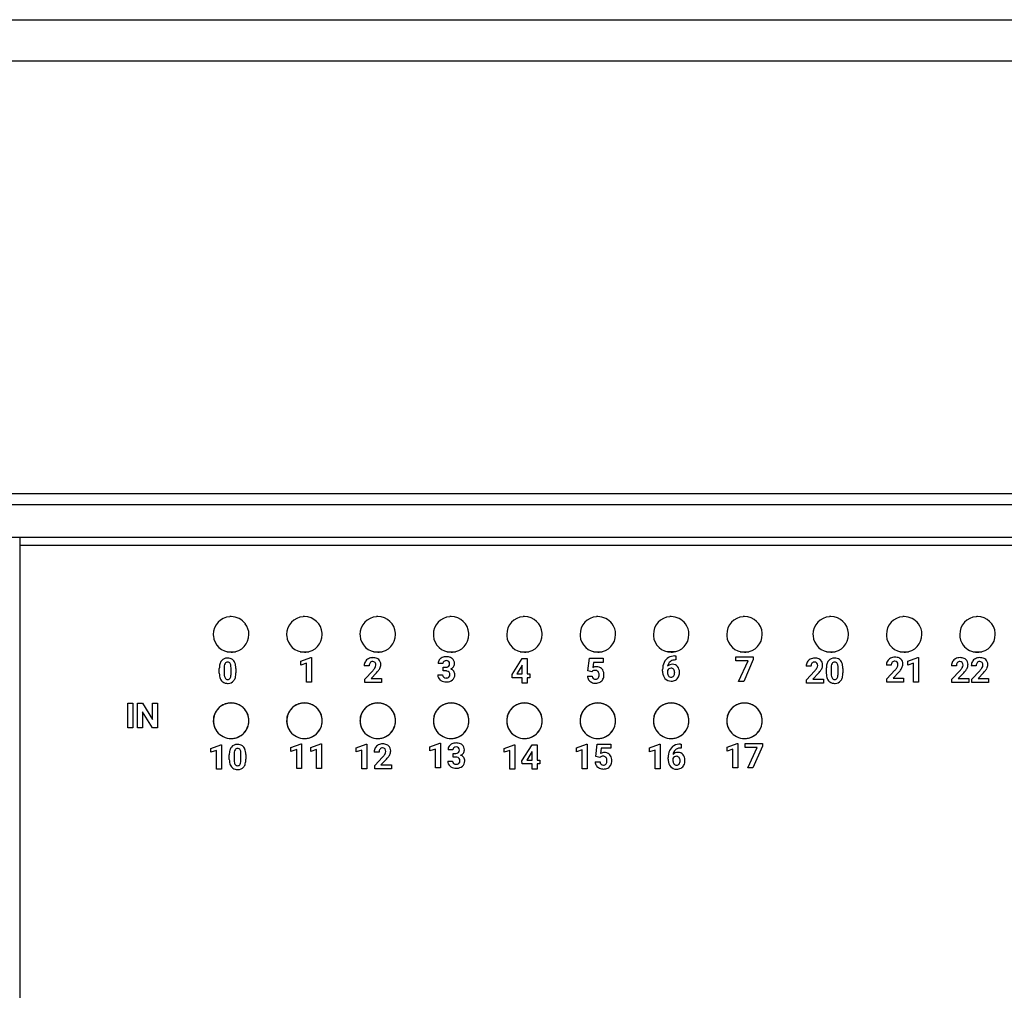
# Model space of a CAD drawing. Extents: x 0 to 182, y 0 to 90.
# Drawn here: x 92 to 138, y 45 to 90 of the extents above; entities that cross this region are included whole.
import ezdxf

# ---------------------------------------------------------------- set-up
doc = ezdxf.new("R2010")
doc.units = 0
doc.layers.add('DEFAULT_255_2_778', color=255, linetype='CONTINUOUS')

msp = doc.modelspace()

# ---------------------------------------------------------------- linework, layer by layer
at = {"layer": 'DEFAULT_255_2_778'}
for p, q in [((24.649, 89.757), (181.549, 89.757)), ((181.548, 87.84), (30.349, 87.84)), ((181.549, 67.778), (30.349, 67.778)), ((182.049, 67.257), (29.849, 67.257)), ((92.149, 65.757), (35.249, 65.757)), ((170.149, 65.757), (92.149, 65.757)), ((92.149, 65.757), (92.149, 23.757)), ((92.149, 65.399), (170.149, 65.399)), ((101.124, 61.256), (101.124, 61.256)), ((101.124, 61.256), (101.124, 61.256)), ((104.524, 61.256), (104.524, 61.256)), ((104.524, 61.256), (104.524, 61.256)), ((107.924, 61.256), (107.924, 61.256)), ((107.924, 61.256), (107.924, 61.256)), ((111.324, 61.256), (111.324, 61.256)), ((111.324, 61.256), (111.324, 61.256)), ((114.724, 61.256), (114.724, 61.256)), ((114.724, 61.256), (114.724, 61.256)), ((118.124, 61.256), (118.124, 61.256)), ((118.124, 61.256), (118.124, 61.256)), ((121.524, 61.256), (121.524, 61.256)), ((121.524, 61.256), (121.524, 61.256)), ((124.924, 61.256), (124.924, 61.256)), ((124.924, 61.256), (124.924, 61.256)), ((128.924, 61.256), (128.924, 61.256)), ((128.924, 61.256), (128.924, 61.256)), ((132.324, 61.256), (132.324, 61.256)), ((132.324, 61.256), (132.324, 61.256)), ((135.724, 61.256), (135.724, 61.256)), ((135.724, 61.256), (135.724, 61.256)), ((101.747, 60.456), (102.151, 60.456)), ((105.147, 60.456), (105.551, 60.456)), ((108.547, 60.456), (108.951, 60.456)), ((111.947, 60.456), (112.351, 60.456)), ((115.347, 60.456), (115.751, 60.456)), ((118.747, 60.456), (119.151, 60.456)), ((122.551, 60.456), (122.147, 60.456)), ((122.526, 60.258), (122.527, 60.258)), ((122.527, 60.258), (122.564, 60.258)), ((122.564, 60.258), (122.564, 60.072)), ((125.547, 60.456), (125.951, 60.456)), ((129.547, 60.456), (129.951, 60.456)), ((132.947, 60.456), (133.351, 60.456)), ((136.347, 60.456), (136.751, 60.456)), ((105.179, 60.017), (105.65, 60.186)), ((105.179, 59.834), (105.179, 60.017)), ((105.448, 59.917), (105.179, 59.834)), ((105.448, 59.047), (105.448, 59.917)), ((105.65, 60.186), (105.674, 60.186)), ((105.674, 60.186), (105.674, 59.047)), ((105.674, 60.186), (105.674, 60.186)), ((108.349, 59.805), (108.122, 59.805)), ((111.77, 59.912), (111.545, 59.912)), ((114.972, 59.391), (115.446, 60.141)), ((115.434, 59.807), (115.197, 59.431)), ((115.448, 59.833), (115.434, 59.807)), ((115.434, 59.807), (115.434, 59.807)), ((115.446, 60.141), (115.674, 60.141)), ((115.448, 59.431), (115.448, 59.833)), ((115.674, 60.141), (115.674, 59.431)), ((115.674, 60.141), (115.674, 60.141)), ((118.493, 59.57), (118.559, 60.148)), ((118.559, 60.148), (119.196, 60.148)), ((118.744, 59.96), (118.716, 59.716)), ((119.196, 59.96), (118.744, 59.96)), ((119.196, 60.148), (119.196, 59.96)), ((122.564, 60.072), (122.542, 60.072)), ((125.349, 60.031), (125.349, 60.214)), ((125.349, 60.214), (126.152, 60.214)), ((125.915, 60.031), (125.349, 60.031)), ((125.474, 59.076), (125.915, 60.031)), ((126.152, 60.087), (125.713, 59.076)), ((126.152, 60.214), (126.152, 60.087)), ((126.152, 60.214), (126.152, 60.214)), ((132.551, 59.827), (132.324, 59.827)), ((133.318, 60.017), (133.789, 60.186)), ((133.318, 59.834), (133.318, 60.017)), ((133.588, 59.917), (133.318, 59.834)), ((133.588, 59.047), (133.588, 59.917)), ((133.789, 60.186), (133.814, 60.186)), ((133.814, 60.186), (133.814, 59.047)), ((133.814, 60.186), (133.814, 60.186)), ((135.57, 59.805), (135.344, 59.805)), ((136.488, 59.805), (136.261, 59.805)), ((101.403, 59.462), (101.403, 59.672)), ((101.629, 59.721), (101.629, 59.444)), ((101.946, 59.433), (101.946, 59.703)), ((101.947, 59.433), (101.946, 59.433)), ((102.172, 59.683), (102.172, 59.474)), ((102.172, 59.683), (102.172, 59.683)), ((108.145, 59.18), (108.513, 59.572)), ((108.694, 59.479), (108.436, 59.206)), ((111.531, 59.381), (111.756, 59.381)), ((111.787, 59.561), (111.787, 59.738)), ((111.787, 59.738), (111.908, 59.738)), ((111.788, 59.562), (111.787, 59.561)), ((111.907, 59.562), (111.788, 59.562)), ((114.982, 59.249), (114.972, 59.391)), ((115.197, 59.431), (115.448, 59.431)), ((115.674, 59.431), (115.803, 59.431)), ((115.803, 59.431), (115.803, 59.249)), ((118.673, 59.526), (118.493, 59.57)), ((118.695, 59.546), (118.673, 59.525)), ((118.673, 59.525), (118.673, 59.526)), ((121.952, 59.552), (121.952, 59.633)), ((122.179, 59.585), (122.179, 59.516)), ((122.344, 59.688), (122.344, 59.689)), ((128.832, 59.783), (128.605, 59.783)), ((128.628, 59.158), (128.996, 59.55)), ((129.177, 59.458), (128.919, 59.185)), ((129.543, 59.463), (129.543, 59.672)), ((129.769, 59.721), (129.769, 59.444)), ((130.086, 59.433), (130.086, 59.704)), ((130.086, 59.434), (130.086, 59.433)), ((130.312, 59.684), (130.312, 59.683)), ((130.312, 59.683), (130.312, 59.474)), ((132.347, 59.202), (132.715, 59.594)), ((132.896, 59.502), (132.638, 59.229)), ((135.366, 59.18), (135.734, 59.572)), ((135.916, 59.48), (135.657, 59.207)), ((136.284, 59.18), (136.652, 59.572)), ((136.833, 59.48), (136.575, 59.207)), ((105.674, 59.047), (105.448, 59.047)), ((108.145, 59.025), (108.145, 59.18)), ((108.924, 59.025), (108.145, 59.025)), ((108.436, 59.206), (108.925, 59.206)), ((108.924, 59.207), (108.924, 59.025)), ((108.925, 59.206), (108.924, 59.207)), ((115.448, 59.249), (114.982, 59.249)), ((115.448, 59.003), (115.448, 59.249)), ((115.674, 59.003), (115.448, 59.003)), ((115.803, 59.249), (115.674, 59.249)), ((115.674, 59.249), (115.674, 59.003)), ((118.464, 59.327), (118.688, 59.327)), ((125.713, 59.076), (125.474, 59.076)), ((128.628, 59.004), (128.628, 59.158)), ((129.407, 59.004), (128.628, 59.004)), ((128.919, 59.185), (129.408, 59.185)), ((129.407, 59.186), (129.407, 59.004)), ((129.408, 59.185), (129.407, 59.186)), ((132.347, 59.047), (132.347, 59.202)), ((133.127, 59.047), (132.347, 59.047)), ((132.638, 59.229), (133.127, 59.229)), ((133.127, 59.229), (133.127, 59.047)), ((133.127, 59.229), (133.127, 59.229)), ((133.814, 59.047), (133.588, 59.047)), ((135.366, 59.026), (135.366, 59.18)), ((136.146, 59.026), (135.366, 59.026)), ((135.657, 59.207), (136.146, 59.207)), ((136.146, 59.208), (136.146, 59.026)), ((136.146, 59.207), (136.146, 59.208)), ((136.284, 59.026), (136.284, 59.18)), ((137.064, 59.026), (136.284, 59.026)), ((136.575, 59.207), (137.064, 59.207)), ((137.064, 59.208), (137.064, 59.026)), ((137.064, 59.207), (137.064, 59.208)), ((97.158, 56.926), (97.158, 58.064)), ((97.158, 58.064), (97.393, 58.064)), ((97.393, 58.064), (97.393, 56.926)), ((97.393, 58.064), (97.393, 58.064)), ((97.61, 56.926), (97.61, 58.064)), ((97.61, 58.064), (97.845, 58.064)), ((97.845, 58.064), (98.301, 57.313)), ((98.301, 57.313), (98.301, 58.064)), ((98.301, 58.064), (98.535, 58.064)), ((98.535, 58.064), (98.535, 56.926)), ((98.535, 58.064), (98.535, 58.064)), ((101.945, 58.078), (101.944, 58.078)), ((101.953, 58.078), (101.954, 58.078)), ((105.345, 58.078), (105.344, 58.078)), ((105.353, 58.078), (105.353, 58.078)), ((108.745, 58.078), (108.744, 58.078)), ((108.753, 58.078), (108.753, 58.078)), ((112.145, 58.078), (112.144, 58.078)), ((112.153, 58.078), (112.153, 58.078)), ((115.545, 58.078), (115.545, 58.078)), ((115.553, 58.078), (115.554, 58.078)), ((118.945, 58.078), (118.945, 58.078)), ((118.953, 58.078), (118.954, 58.078)), ((122.345, 58.078), (122.344, 58.078)), ((122.353, 58.078), (122.354, 58.078)), ((125.745, 58.078), (125.745, 58.078)), ((125.753, 58.078), (125.754, 58.078)), ((98.301, 56.926), (97.845, 57.675)), ((97.845, 57.675), (97.845, 56.926)), ((97.393, 56.926), (97.158, 56.926)), ((97.845, 56.926), (97.61, 56.926)), ((98.535, 56.926), (98.301, 56.926)), ((101.293, 56.756), (101.293, 56.756)), ((104.693, 56.756), (104.693, 56.756)), ((108.093, 56.756), (108.093, 56.756)), ((111.493, 56.756), (111.493, 56.756)), ((114.893, 56.756), (114.893, 56.756)), ((118.293, 56.756), (118.293, 56.756)), ((121.693, 56.756), (121.693, 56.756)), ((125.093, 56.756), (125.093, 56.756)), ((101.002, 55.974), (101.474, 56.143)), ((101.474, 56.143), (101.498, 56.143)), ((101.498, 56.143), (101.498, 55.004)), ((101.498, 56.143), (101.498, 56.143)), ((104.722, 56.017), (105.193, 56.186)), ((105.193, 56.186), (105.217, 56.186)), ((105.217, 56.186), (105.217, 55.047)), ((105.217, 56.186), (105.217, 56.186)), ((105.64, 56.017), (106.111, 56.186)), ((106.111, 56.186), (106.135, 56.186)), ((106.135, 56.186), (106.135, 55.047)), ((106.135, 56.186), (106.135, 56.186)), ((107.741, 55.996), (108.212, 56.164)), ((108.212, 56.164), (108.236, 56.164)), ((108.236, 56.164), (108.236, 55.025)), ((108.236, 56.164), (108.236, 56.164)), ((111.154, 56.039), (111.625, 56.208)), ((111.625, 56.208), (111.649, 56.208)), ((111.649, 56.208), (111.649, 55.069)), ((111.649, 56.208), (111.649, 56.208)), ((114.602, 55.974), (115.074, 56.143)), ((115.074, 56.143), (115.098, 56.143)), ((115.098, 56.143), (115.098, 55.004)), ((115.098, 56.143), (115.098, 56.143)), ((117.958, 56.002), (118.429, 56.17)), ((118.429, 56.17), (118.453, 56.17)), ((118.453, 56.17), (118.453, 55.031)), ((118.453, 56.17), (118.453, 56.17)), ((118.856, 55.591), (118.922, 56.169)), ((118.922, 56.169), (119.559, 56.169)), ((119.559, 56.169), (119.559, 55.98)), ((121.341, 55.996), (121.812, 56.164)), ((121.812, 56.164), (121.836, 56.164)), ((121.836, 56.164), (121.836, 55.025)), ((121.836, 56.164), (121.836, 56.164)), ((122.78, 56.175), (122.818, 56.175)), ((122.78, 56.174), (122.78, 56.175)), ((122.818, 56.175), (122.818, 55.989)), ((124.942, 56.034), (125.414, 56.203)), ((125.414, 56.203), (125.438, 56.203)), ((125.438, 56.203), (125.438, 55.064)), ((125.438, 56.203), (125.438, 56.203)), ((125.777, 56.019), (125.777, 56.201)), ((125.777, 56.201), (126.58, 56.201)), ((126.58, 56.201), (126.58, 56.075)), ((126.58, 56.201), (126.58, 56.201)), ((101.002, 55.79), (101.002, 55.974)), ((101.272, 55.874), (101.002, 55.79)), ((101.272, 55.004), (101.272, 55.874)), ((102.09, 55.721), (102.09, 55.444)), ((102.407, 55.433), (102.407, 55.704)), ((104.722, 55.834), (104.722, 56.017)), ((104.991, 55.917), (104.722, 55.834)), ((104.991, 55.047), (104.991, 55.917)), ((105.64, 55.834), (105.64, 56.017)), ((105.909, 55.917), (105.64, 55.834)), ((105.909, 55.047), (105.909, 55.917)), ((107.741, 55.812), (107.741, 55.996)), ((108.01, 55.896), (107.741, 55.812)), ((108.01, 55.025), (108.01, 55.896)), ((108.809, 55.805), (108.583, 55.805)), ((111.154, 55.856), (111.154, 56.039)), ((111.423, 55.939), (111.154, 55.856)), ((111.423, 55.069), (111.423, 55.939)), ((112.231, 55.912), (112.005, 55.912)), ((112.248, 55.561), (112.248, 55.738)), ((112.248, 55.738), (112.368, 55.738)), ((114.602, 55.79), (114.602, 55.974)), ((114.872, 55.874), (114.602, 55.79)), ((114.872, 55.004), (114.872, 55.874)), ((115.433, 55.392), (115.907, 56.141)), ((115.895, 55.807), (115.658, 55.432)), ((115.909, 55.833), (115.895, 55.808)), ((115.895, 55.808), (115.895, 55.807)), ((115.907, 56.141), (116.135, 56.141)), ((115.909, 55.432), (115.909, 55.833)), ((116.135, 56.141), (116.135, 55.432)), ((116.135, 56.141), (116.135, 56.141)), ((117.958, 55.818), (117.958, 56.002)), ((118.227, 55.902), (117.958, 55.818)), ((118.227, 55.031), (118.227, 55.902)), ((119.107, 55.98), (119.079, 55.736)), ((119.559, 55.98), (119.107, 55.98)), ((121.341, 55.812), (121.341, 55.996)), ((121.61, 55.896), (121.341, 55.812)), ((121.61, 55.025), (121.61, 55.896)), ((122.818, 55.989), (122.796, 55.989)), ((124.942, 55.851), (124.942, 56.034)), ((125.212, 55.934), (124.942, 55.851)), ((125.212, 55.064), (125.212, 55.934)), ((126.343, 56.019), (125.777, 56.019)), ((125.902, 55.064), (126.343, 56.019)), ((126.58, 56.075), (126.141, 55.064)), ((101.864, 55.463), (101.864, 55.672)), ((102.408, 55.434), (102.407, 55.433)), ((102.633, 55.684), (102.633, 55.683)), ((102.633, 55.683), (102.633, 55.474)), ((108.605, 55.18), (108.973, 55.572)), ((109.155, 55.48), (108.896, 55.207)), ((111.991, 55.382), (112.217, 55.382)), ((112.368, 55.562), (112.248, 55.562)), ((112.248, 55.562), (112.248, 55.561)), ((115.443, 55.25), (115.433, 55.392)), ((115.909, 55.25), (115.443, 55.25)), ((115.658, 55.432), (115.909, 55.432)), ((115.909, 55.004), (115.909, 55.25)), ((116.135, 55.432), (116.264, 55.432)), ((116.264, 55.25), (116.135, 55.25)), ((116.135, 55.25), (116.135, 55.004)), ((116.264, 55.432), (116.264, 55.25)), ((118.827, 55.347), (119.051, 55.347)), ((119.036, 55.546), (118.856, 55.591)), ((119.057, 55.566), (119.035, 55.546)), ((119.035, 55.546), (119.036, 55.546)), ((122.206, 55.468), (122.206, 55.549)), ((122.433, 55.501), (122.433, 55.432)), ((122.597, 55.605), (122.598, 55.605)), ((101.498, 55.004), (101.272, 55.004)), ((105.217, 55.047), (104.991, 55.047)), ((106.135, 55.047), (105.909, 55.047)), ((108.236, 55.025), (108.01, 55.025)), ((108.605, 55.026), (108.605, 55.18)), ((109.385, 55.026), (108.605, 55.026)), ((108.896, 55.207), (109.385, 55.207)), ((109.385, 55.208), (109.385, 55.026)), ((109.385, 55.207), (109.385, 55.208)), ((111.649, 55.069), (111.423, 55.069)), ((115.098, 55.004), (114.872, 55.004)), ((116.135, 55.004), (115.909, 55.004)), ((118.453, 55.031), (118.227, 55.031)), ((121.836, 55.025), (121.61, 55.025)), ((125.438, 55.064), (125.212, 55.064)), ((126.141, 55.064), (125.902, 55.064))]:
    msp.add_line(p, q, dxfattribs=at)
for centre, radius, start, end in [((101.949, 61.256), 0.825, 94.056, 180.0012), ((101.949, 61.256), 0.825, 94.056, 180.0012), ((101.949, 61.245), 0.837, 89.9955, 93.9856), ((101.949, 61.245), 0.837, 89.9955, 93.9856), ((101.95, 61.258), 0.824, 36.8753, 90.0495), ((101.95, 61.258), 0.824, 36.8753, 90.0495), ((105.349, 61.256), 0.825, 94.0543, 179.9955), ((105.349, 61.256), 0.825, 94.0543, 179.9955), ((105.349, 61.245), 0.837, 89.9955, 93.9856), ((105.349, 61.245), 0.837, 89.9955, 93.9856), ((105.349, 61.256), 0.825, 4.0479, 89.9949), ((105.349, 61.256), 0.825, 4.0479, 89.9949), ((108.749, 61.256), 0.825, 94.0543, 179.9955), ((108.749, 61.256), 0.825, 94.0543, 179.9955), ((108.749, 61.245), 0.837, 89.9955, 93.9856), ((108.749, 61.245), 0.837, 89.9955, 93.9856), ((108.749, 61.256), 0.825, 4.0543, 89.9955), ((108.749, 61.256), 0.825, 4.0543, 89.9955), ((112.149, 61.256), 0.825, 94.056, 180.0012), ((112.149, 61.256), 0.825, 94.056, 180.0012), ((112.149, 61.245), 0.837, 89.9955, 93.9856), ((112.149, 61.245), 0.837, 89.9955, 93.9856), ((112.149, 61.256), 0.825, 4.0543, 89.9955), ((112.149, 61.256), 0.825, 4.0543, 89.9955), ((115.549, 61.256), 0.825, 94.0543, 179.9955), ((115.549, 61.256), 0.825, 94.0543, 179.9955), ((115.549, 61.245), 0.837, 89.9955, 93.9856), ((115.549, 61.245), 0.837, 89.9955, 93.9856), ((115.549, 61.256), 0.825, 4.0479, 89.9949), ((115.549, 61.256), 0.825, 4.0479, 89.9949), ((118.949, 61.256), 0.825, 94.0543, 179.9955), ((118.949, 61.256), 0.825, 94.0543, 179.9955), ((118.949, 61.245), 0.837, 89.9955, 93.9856), ((118.949, 61.245), 0.837, 89.9955, 93.9856), ((118.95, 61.258), 0.824, 36.8753, 90.0495), ((118.95, 61.258), 0.824, 36.8753, 90.0495), ((122.349, 61.256), 0.825, 94.056, 180.0012), ((122.349, 61.256), 0.825, 94.056, 180.0012), ((122.349, 61.245), 0.837, 89.9955, 93.9856), ((122.349, 61.245), 0.837, 89.9955, 93.9856), ((122.35, 61.258), 0.824, 36.8753, 90.0495), ((122.35, 61.258), 0.824, 36.8753, 90.0495), ((125.749, 61.256), 0.825, 94.0543, 179.9955), ((125.749, 61.256), 0.825, 94.0543, 179.9955), ((125.749, 61.245), 0.837, 89.9955, 93.9856), ((125.749, 61.245), 0.837, 89.9955, 93.9856), ((125.749, 61.256), 0.825, 4.0479, 89.9949), ((125.749, 61.256), 0.825, 4.0479, 89.9949), ((129.749, 61.256), 0.825, 94.0543, 179.9955), ((129.749, 61.256), 0.825, 94.0543, 179.9955), ((129.749, 61.245), 0.837, 89.9955, 93.9856), ((129.749, 61.245), 0.837, 89.9955, 93.9856), ((129.749, 61.256), 0.825, 4.0543, 89.9955), ((129.749, 61.256), 0.825, 4.0543, 89.9955), ((133.149, 61.256), 0.825, 94.056, 180.0012), ((133.149, 61.256), 0.825, 94.056, 180.0012), ((133.149, 61.245), 0.837, 89.9955, 93.9856), ((133.149, 61.245), 0.837, 89.9955, 93.9856), ((133.15, 61.258), 0.824, 36.8753, 90.0495), ((133.15, 61.258), 0.824, 36.8753, 90.0495), ((136.549, 61.256), 0.825, 94.0506, 180.0001), ((136.549, 61.256), 0.825, 94.0506, 180.0001), ((136.549, 61.244), 0.837, 89.9955, 93.9848), ((136.549, 61.244), 0.837, 89.9955, 93.9848), ((136.549, 61.256), 0.825, 4.0479, 89.9949), ((136.549, 61.256), 0.825, 4.0479, 89.9949), ((101.953, 61.258), 0.821, 359.9095, 36.9966), ((101.953, 61.258), 0.821, 359.9095, 36.9966), ((118.953, 61.258), 0.821, 359.9095, 36.9966), ((118.953, 61.258), 0.821, 359.9095, 36.9966), ((122.353, 61.258), 0.821, 359.9095, 36.9966), ((122.353, 61.258), 0.821, 359.9095, 36.9966), ((133.153, 61.258), 0.821, 359.9095, 36.9966), ((133.153, 61.258), 0.821, 359.9095, 36.9966), ((101.961, 61.256), 0.837, 179.9953, 183.9846), ((101.961, 61.256), 0.837, 179.9953, 183.9846), ((101.949, 61.256), 0.825, 184.0496, 270.0006), ((101.949, 61.256), 0.825, 184.0496, 270.0006), ((101.949, 61.256), 0.825, 274.0442, 359.9995), ((101.949, 61.256), 0.825, 274.0442, 359.9995), ((105.361, 61.256), 0.837, 179.9955, 183.9856), ((105.361, 61.256), 0.837, 179.9955, 183.9856), ((105.349, 61.257), 0.825, 184.056, 270.0012), ((105.349, 61.257), 0.825, 184.056, 270.0012), ((105.349, 61.256), 0.825, 274.0496, 0.0006), ((105.349, 61.256), 0.825, 274.0496, 0.0006), ((105.337, 61.257), 0.837, 359.9953, 3.9846), ((105.337, 61.257), 0.837, 359.9953, 3.9846), ((108.761, 61.256), 0.837, 179.9955, 183.9856), ((108.761, 61.256), 0.837, 179.9955, 183.9856), ((108.749, 61.257), 0.825, 184.056, 270.0012), ((108.749, 61.257), 0.825, 184.056, 270.0012), ((108.749, 61.257), 0.825, 274.0479, 359.9949), ((108.749, 61.257), 0.825, 274.0479, 359.9949), ((108.737, 61.257), 0.837, 359.9955, 3.9856), ((108.737, 61.257), 0.837, 359.9955, 3.9856), ((112.161, 61.256), 0.837, 179.9953, 183.9846), ((112.161, 61.256), 0.837, 179.9953, 183.9846), ((112.149, 61.256), 0.825, 184.0496, 270.0006), ((112.149, 61.256), 0.825, 184.0496, 270.0006), ((112.149, 61.257), 0.825, 274.0479, 359.9949), ((112.149, 61.257), 0.825, 274.0479, 359.9949), ((112.137, 61.257), 0.837, 359.9955, 3.9856), ((112.137, 61.257), 0.837, 359.9955, 3.9856), ((115.561, 61.256), 0.837, 179.9955, 183.9856), ((115.561, 61.256), 0.837, 179.9955, 183.9856), ((115.549, 61.257), 0.825, 184.056, 270.0012), ((115.549, 61.257), 0.825, 184.056, 270.0012), ((115.549, 61.256), 0.825, 274.0496, 0.0006), ((115.549, 61.256), 0.825, 274.0496, 0.0006), ((115.537, 61.257), 0.837, 359.9953, 3.9846), ((115.537, 61.257), 0.837, 359.9953, 3.9846), ((118.961, 61.256), 0.837, 179.9955, 183.9856), ((118.961, 61.256), 0.837, 179.9955, 183.9856), ((118.949, 61.257), 0.825, 184.056, 270.0012), ((118.949, 61.257), 0.825, 184.056, 270.0012), ((118.949, 61.256), 0.825, 274.0442, 359.9995), ((118.949, 61.256), 0.825, 274.0442, 359.9995), ((122.361, 61.256), 0.837, 179.9953, 183.9846), ((122.361, 61.256), 0.837, 179.9953, 183.9846), ((122.349, 61.256), 0.825, 184.0496, 270.0006), ((122.349, 61.256), 0.825, 184.0496, 270.0006), ((122.349, 61.256), 0.825, 274.0442, 359.9995), ((122.349, 61.256), 0.825, 274.0442, 359.9995), ((125.761, 61.256), 0.837, 179.9955, 183.9856), ((125.761, 61.256), 0.837, 179.9955, 183.9856), ((125.749, 61.257), 0.825, 184.056, 270.0012), ((125.749, 61.257), 0.825, 184.056, 270.0012), ((125.749, 61.256), 0.825, 274.0496, 0.0006), ((125.749, 61.256), 0.825, 274.0496, 0.0006), ((125.737, 61.257), 0.837, 359.9953, 3.9846), ((125.737, 61.257), 0.837, 359.9953, 3.9846), ((129.761, 61.256), 0.837, 179.9955, 183.9856), ((129.761, 61.256), 0.837, 179.9955, 183.9856), ((129.749, 61.257), 0.825, 184.056, 270.0012), ((129.749, 61.257), 0.825, 184.056, 270.0012), ((129.749, 61.257), 0.825, 274.0479, 359.9949), ((129.749, 61.257), 0.825, 274.0479, 359.9949), ((129.737, 61.257), 0.837, 359.9955, 3.9856), ((129.737, 61.257), 0.837, 359.9955, 3.9856), ((133.161, 61.256), 0.837, 179.9953, 183.9846), ((133.161, 61.256), 0.837, 179.9953, 183.9846), ((133.149, 61.256), 0.825, 184.0496, 270.0006), ((133.149, 61.256), 0.825, 184.0496, 270.0006), ((133.149, 61.256), 0.825, 274.0442, 359.9995), ((133.149, 61.256), 0.825, 274.0442, 359.9995), ((136.545, 61.255), 0.821, 179.9086, 217.1726), ((136.545, 61.255), 0.821, 179.9086, 217.1726), ((136.549, 61.256), 0.825, 274.0496, 0.0006), ((136.549, 61.256), 0.825, 274.0496, 0.0006), ((136.537, 61.257), 0.837, 359.9953, 3.9846), ((136.537, 61.257), 0.837, 359.9953, 3.9846), ((136.548, 61.255), 0.824, 217.053, 270.0526), ((136.548, 61.255), 0.824, 217.053, 270.0526), ((101.949, 61.269), 0.837, 269.9953, 273.9838), ((101.949, 61.269), 0.837, 269.9953, 273.9838), ((105.349, 61.269), 0.837, 269.9953, 273.9846), ((105.349, 61.269), 0.837, 269.9953, 273.9846), ((108.749, 61.269), 0.837, 269.9953, 273.9846), ((108.749, 61.269), 0.837, 269.9953, 273.9846), ((112.149, 61.269), 0.837, 269.9953, 273.9846), ((112.149, 61.269), 0.837, 269.9953, 273.9846), ((115.549, 61.269), 0.837, 269.9953, 273.9846), ((115.549, 61.269), 0.837, 269.9953, 273.9846), ((118.949, 61.269), 0.837, 269.9953, 273.9838), ((118.949, 61.269), 0.837, 269.9953, 273.9838), ((122.517, 59.669), 0.589, 89.0726, 119.9661), ((122.349, 61.269), 0.837, 269.9953, 273.9838), ((122.349, 61.269), 0.837, 269.9953, 273.9838), ((125.749, 61.269), 0.837, 269.9953, 273.9846), ((125.749, 61.269), 0.837, 269.9953, 273.9846), ((129.749, 61.269), 0.837, 269.9953, 273.9846), ((129.749, 61.269), 0.837, 269.9953, 273.9846), ((133.149, 61.269), 0.837, 269.9953, 273.9838), ((133.149, 61.269), 0.837, 269.9953, 273.9838), ((136.549, 61.269), 0.837, 269.9953, 273.9846), ((136.549, 61.269), 0.837, 269.9953, 273.9846), ((102.196, 59.684), 0.793, 165.3944, 180.9007), ((101.828, 59.78), 0.412, 142.1581, 165.425), ((101.764, 59.818), 0.339, 88.2696, 140.4904), ((102.347, 59.711), 0.717, 173.2465, 179.2367), ((101.925, 59.771), 0.292, 151.1396, 175.2936), ((101.779, 59.846), 0.128, 86.4616, 148.7574), ((101.787, 59.609), 0.548, 89.9936, 91.351), ((101.801, 59.786), 0.371, 55.6314, 92.2176), ((101.795, 59.843), 0.131, 30.3188, 93.4426), ((101.706, 59.794), 0.232, 12.3575, 29.6192), ((101.33, 59.715), 0.616, 358.9332, 12.1111), ((101.825, 59.838), 0.315, 38.6451, 53.8999), ((101.71, 59.759), 0.454, 8.7612, 37.3425), ((101.322, 59.68), 0.85, 0.2262, 10.0321), ((108.495, 59.809), 0.373, 150.0657, 180.6017), ((108.475, 59.819), 0.35, 117.7094, 149.9575), ((108.51, 59.751), 0.427, 89.0001, 117.6517), ((108.557, 59.815), 0.208, 141.8702, 182.7545), ((108.507, 59.847), 0.149, 87.4088, 139.8001), ((108.522, 59.858), 0.138, 43.1353, 93.5514), ((108.531, 59.697), 0.482, 67.5427, 91.5283), ((108.489, 59.844), 0.173, 356.6639, 39.0766), ((108.429, 59.841), 0.232, 327.4511, 358.1305), ((108.592, 59.862), 0.305, 49.2795, 66.2511), ((108.592, 59.874), 0.297, 357.3847, 47.8722), ((108.505, 59.861), 0.383, 332.3654, 359.1236), ((108.403, 59.855), 0.486, 0.0014, 0.5673), ((111.822, 59.915), 0.277, 145.6864, 180.7441), ((111.857, 59.887), 0.322, 113.7691, 145.1339), ((111.912, 59.775), 0.447, 89.3008, 114.3945), ((111.884, 59.915), 0.114, 127.9615, 181.5112), ((111.917, 59.873), 0.166, 88.046, 128.1248), ((111.93, 59.717), 0.505, 67.8426, 91.4578), ((111.932, 59.881), 0.159, 49.1558, 93.3063), ((111.938, 59.903), 0.139, 356.6261, 45.377), ((111.919, 59.887), 0.158, 317.5423, 2.7498), ((111.992, 59.886), 0.325, 50.0892, 66.618), ((112.008, 59.912), 0.295, 357.1916, 49.3451), ((112.063, 59.897), 0.239, 323.2414, 0.1042), ((122.688, 59.647), 0.736, 155.594, 181.101), ((122.57, 59.69), 0.611, 153.7579, 154.6853), ((122.485, 59.738), 0.513, 120.6977, 154.4233), ((122.505, 59.746), 0.323, 130.4164, 174.4233), ((122.403, 59.562), 0.308, 88.3042, 135.4884), ((122.492, 59.755), 0.308, 121.664, 129.6025), ((122.535, 59.663), 0.409, 88.99, 120.0269), ((122.424, 59.58), 0.29, 39.2403, 92.2639), ((128.979, 59.787), 0.374, 150.1827, 180.6124), ((128.956, 59.8), 0.348, 117.6232, 150.0845), ((128.993, 59.73), 0.427, 89.0393, 117.7181), ((129.04, 59.793), 0.209, 141.9091, 182.7395), ((128.99, 59.826), 0.149, 87.4011, 139.728), ((129.005, 59.837), 0.138, 43.1719, 93.5148), ((129.013, 59.675), 0.482, 67.5432, 91.5325), ((128.971, 59.822), 0.173, 356.7232, 39.0174), ((128.912, 59.82), 0.232, 327.4768, 358.1049), ((129.075, 59.842), 0.305, 49.252, 66.2479), ((129.075, 59.852), 0.297, 357.3847, 47.8722), ((128.988, 59.84), 0.383, 332.3654, 359.1236), ((128.885, 59.834), 0.486, 0.0014, 0.5673), ((130.335, 59.684), 0.793, 165.3898, 180.9005), ((129.967, 59.78), 0.413, 142.1563, 165.4194), ((129.904, 59.818), 0.339, 88.1261, 140.5365), ((130.488, 59.711), 0.72, 173.2228, 179.1904), ((130.066, 59.771), 0.294, 151.2288, 175.2548), ((129.919, 59.846), 0.128, 86.4816, 148.6973), ((129.926, 59.612), 0.546, 89.9956, 91.2058), ((129.941, 59.786), 0.372, 55.6679, 92.2133), ((129.934, 59.844), 0.131, 30.3188, 93.4426), ((129.845, 59.795), 0.232, 12.3575, 29.6192), ((129.47, 59.715), 0.616, 358.9332, 12.1111), ((129.965, 59.838), 0.315, 38.6978, 53.939), ((129.849, 59.759), 0.455, 8.7686, 37.326), ((129.462, 59.68), 0.85, 0.227, 10.0345), ((132.699, 59.831), 0.374, 150.1827, 180.6124), ((132.675, 59.844), 0.348, 117.6232, 150.0845), ((132.713, 59.774), 0.427, 89.0393, 117.7181), ((132.759, 59.837), 0.209, 141.9091, 182.7395), ((132.709, 59.869), 0.149, 87.4011, 139.728), ((132.724, 59.88), 0.138, 43.1719, 93.5148), ((132.733, 59.719), 0.482, 67.5432, 91.5325), ((132.69, 59.866), 0.173, 356.7232, 39.0174), ((132.631, 59.863), 0.232, 327.4768, 358.1049), ((132.794, 59.885), 0.305, 49.252, 66.2479), ((132.794, 59.896), 0.297, 357.3847, 47.8722), ((132.707, 59.884), 0.383, 332.3654, 359.1236), ((132.605, 59.878), 0.486, 0.0014, 0.5673), ((135.718, 59.809), 0.374, 150.1827, 180.6124), ((135.695, 59.822), 0.348, 117.6232, 150.0845), ((135.732, 59.752), 0.427, 89.0393, 117.7181), ((135.779, 59.815), 0.209, 141.9091, 182.7395), ((135.728, 59.848), 0.149, 87.4011, 139.728), ((135.743, 59.859), 0.138, 43.1719, 93.5148), ((135.752, 59.697), 0.482, 67.5432, 91.5325), ((135.71, 59.844), 0.173, 356.7232, 39.0174), ((135.651, 59.842), 0.232, 327.4768, 358.1049), ((135.813, 59.864), 0.305, 49.252, 66.2479), ((135.813, 59.874), 0.297, 357.3847, 47.8722), ((135.726, 59.862), 0.383, 332.3654, 359.1236), ((135.624, 59.856), 0.486, 0.0014, 0.5673), ((136.636, 59.809), 0.374, 150.1827, 180.6124), ((136.612, 59.822), 0.348, 117.6232, 150.0845), ((136.65, 59.752), 0.427, 89.0393, 117.7181), ((136.696, 59.815), 0.209, 141.9091, 182.7395), ((136.646, 59.848), 0.149, 87.4011, 139.728), ((136.661, 59.859), 0.138, 43.1719, 93.5148), ((136.67, 59.697), 0.482, 67.5432, 91.5325), ((136.627, 59.844), 0.173, 356.7232, 39.0174), ((136.568, 59.842), 0.232, 327.4768, 358.1049), ((136.731, 59.864), 0.305, 49.252, 66.2479), ((136.731, 59.874), 0.297, 357.3847, 47.8722), ((136.644, 59.862), 0.383, 332.3654, 359.1236), ((136.542, 59.856), 0.486, 0.0014, 0.5673), ((102.255, 59.466), 0.852, 180.2268, 190.021), ((102.241, 59.432), 0.612, 178.8918, 192.6654), ((101.622, 59.38), 0.321, 333.0821, 355.6709), ((101.174, 59.439), 0.772, 353.8049, 359.5451), ((101.38, 59.461), 0.792, 345.2661, 0.8961), ((107.744, 60.29), 1.052, 316.9565, 325.3301), ((108.176, 59.983), 0.523, 326.0772, 329.3089), ((107.586, 60.497), 1.505, 317.4471, 321.1287), ((108.182, 60.03), 0.748, 320.3476, 332.3973), ((111.824, 59.371), 0.294, 178.0879, 230.8799), ((111.887, 59.378), 0.131, 178.5542, 230.8434), ((111.909, 59.224), 0.338, 82.3481, 90.2549), ((111.921, 59.913), 0.176, 265.8319, 308.4508), ((111.946, 59.409), 0.15, 353.0849, 87.1325), ((111.953, 59.86), 0.115, 312.2998, 316.0185), ((111.948, 59.385), 0.147, 313.5152, 2.4455), ((112.005, 59.937), 0.31, 293.8857, 323.9245), ((112.045, 59.384), 0.283, 36.0595, 72.458), ((112.022, 59.377), 0.299, 309.0211, 2.0163), ((112.042, 59.394), 0.279, 358.6314, 33.9107), ((118.816, 59.392), 0.196, 87.3888, 128.3969), ((118.886, 59.4), 0.358, 89.8119, 118.3235), ((118.836, 59.413), 0.175, 44.6525, 93.5681), ((118.902, 59.421), 0.337, 50.0039, 92.6125), ((118.85, 59.434), 0.15, 39.7653, 42.6913), ((118.792, 59.401), 0.217, 356.5221, 36.6919), ((118.766, 59.366), 0.242, 326.1965, 0.698), ((118.545, 59.388), 0.463, 357.733, 0.0235), ((118.918, 59.454), 0.302, 42.4508, 48.4595), ((118.862, 59.416), 0.369, 3.4188, 40.8529), ((118.821, 59.369), 0.413, 332.5426, 0.9472), ((118.602, 59.377), 0.632, 359.8905, 5.5672), ((122.67, 59.551), 0.718, 179.9234, 184.9738), ((122.41, 59.513), 0.456, 183.1385, 220.3906), ((122.336, 59.514), 0.173, 122.1394, 155.8123), ((122.52, 59.503), 0.341, 177.9194, 204.0513), ((122.387, 59.452), 0.199, 206.2246, 214.7992), ((122.343, 59.418), 0.143, 213.7151, 272.2039), ((122.342, 59.509), 0.18, 89.3813, 122.7839), ((122.349, 59.541), 0.147, 37.7191, 92.0825), ((122.277, 59.492), 0.235, 357.2889, 36.3198), ((122.277, 59.471), 0.234, 323.7705, 2.5555), ((122.327, 59.512), 0.408, 1.2224, 38.0486), ((122.318, 59.478), 0.419, 332.2188, 0.7854), ((122.092, 59.484), 0.644, 359.9659, 3.2694), ((128.227, 60.27), 1.053, 316.9171, 325.2834), ((128.66, 59.961), 0.522, 326.0333, 329.2671), ((128.063, 60.48), 1.512, 317.4719, 321.1379), ((128.663, 60.01), 0.75, 320.3569, 332.3702), ((130.394, 59.466), 0.852, 180.2289, 190.0244), ((130.379, 59.433), 0.61, 178.8865, 192.6975), ((129.761, 59.381), 0.321, 333.0821, 355.6709), ((129.314, 59.44), 0.772, 353.8049, 359.5451), ((129.521, 59.462), 0.791, 345.2484, 0.898), ((131.946, 60.313), 1.053, 316.9171, 325.2834), ((132.379, 60.005), 0.522, 326.0333, 329.2671), ((131.782, 60.524), 1.512, 317.4719, 321.1379), ((132.382, 60.054), 0.75, 320.3569, 332.3702), ((134.965, 60.292), 1.053, 316.9171, 325.2834), ((135.398, 59.983), 0.522, 326.0333, 329.2671), ((134.801, 60.502), 1.512, 317.4719, 321.1379), ((135.401, 60.032), 0.75, 320.3569, 332.3702), ((135.883, 60.292), 1.053, 316.9171, 325.2834), ((136.316, 59.983), 0.522, 326.0333, 329.2671), ((135.719, 60.502), 1.512, 317.4719, 321.1379), ((136.319, 60.032), 0.75, 320.3569, 332.3702), ((101.867, 59.387), 0.456, 188.7549, 217.2787), ((101.751, 59.308), 0.316, 218.5631, 233.3574), ((101.774, 59.357), 0.369, 235.0826, 272.2518), ((101.885, 59.355), 0.247, 193.2288, 208.3364), ((101.781, 59.299), 0.129, 208.3008, 273.55), ((101.789, 59.536), 0.548, 269.9887, 271.9646), ((101.797, 59.297), 0.127, 266.0725, 330.8257), ((101.814, 59.323), 0.335, 268.8664, 321.1432), ((101.739, 59.367), 0.421, 322.8326, 345.2155), ((111.87, 59.421), 0.361, 230.2635, 237.2349), ((111.903, 59.494), 0.44, 238.6493, 271.848), ((111.918, 59.413), 0.177, 230.4541, 271.7189), ((111.918, 59.722), 0.669, 269.9428, 274.2122), ((111.933, 59.414), 0.178, 266.6811, 310.5966), ((111.951, 59.475), 0.42, 272.2902, 308.1731), ((118.785, 59.333), 0.321, 181.0594, 213.8488), ((118.799, 59.345), 0.338, 214.2438, 245.5013), ((118.846, 59.435), 0.441, 244.8334, 270.5152), ((118.855, 59.336), 0.168, 183.0382, 225.4431), ((118.842, 59.334), 0.157, 228.4474, 272.5649), ((118.856, 59.316), 0.139, 267.0996, 322.8439), ((118.86, 59.411), 0.416, 268.5706, 297.8636), ((118.895, 59.333), 0.33, 298.7601, 332.1368), ((122.34, 59.462), 0.369, 221.3701, 272.0565), ((122.352, 59.417), 0.142, 268.5731, 323.4989), ((122.36, 59.487), 0.394, 269.067, 299.1818), ((122.383, 59.443), 0.345, 299.3822, 332.2784), ((130.007, 59.388), 0.457, 188.7713, 217.2267), ((129.891, 59.308), 0.316, 218.5866, 233.3737), ((129.913, 59.357), 0.369, 235.0974, 272.2495), ((130.023, 59.355), 0.246, 193.2633, 208.4319), ((129.92, 59.299), 0.129, 208.3008, 273.55), ((129.937, 59.297), 0.127, 266.0725, 330.8257), ((129.928, 59.536), 0.548, 269.9887, 271.9646), ((129.953, 59.323), 0.335, 268.8664, 321.1432), ((129.879, 59.368), 0.421, 322.7822, 345.197), ((101.951, 57.256), 0.822, 102.314, 132.5111), ((101.944, 57.254), 0.823, 90.0025, 127.3168), ((101.953, 57.25), 0.828, 89.9962, 102.3176), ((101.945, 57.25), 0.828, 77.6824, 90.0038), ((101.954, 57.254), 0.823, 52.6832, 89.9975), ((101.947, 57.256), 0.822, 47.4889, 77.686), ((105.351, 57.256), 0.822, 102.314, 132.5111), ((105.344, 57.254), 0.823, 89.9895, 127.3151), ((105.353, 57.25), 0.828, 89.9962, 102.3176), ((105.345, 57.249), 0.828, 77.6836, 90.0037), ((105.353, 57.254), 0.823, 52.6832, 89.9975), ((105.346, 57.255), 0.822, 47.4974, 77.6865), ((108.751, 57.255), 0.822, 102.3135, 132.5026), ((108.744, 57.254), 0.824, 90.0044, 127.3127), ((108.753, 57.249), 0.828, 89.9963, 102.3164), ((108.745, 57.249), 0.828, 77.6826, 90.0038), ((108.754, 57.254), 0.823, 52.6849, 90.0105), ((108.747, 57.255), 0.822, 47.4963, 77.6846), ((112.151, 57.255), 0.822, 102.3135, 132.5026), ((112.144, 57.254), 0.824, 90.0044, 127.3127), ((112.153, 57.249), 0.828, 89.9963, 102.3164), ((112.145, 57.249), 0.828, 77.6826, 90.0038), ((112.153, 57.254), 0.823, 52.6849, 90.0105), ((112.146, 57.255), 0.822, 47.4963, 77.6846), ((115.552, 57.255), 0.822, 102.3154, 132.5037), ((115.544, 57.254), 0.823, 89.9895, 127.3151), ((115.553, 57.249), 0.828, 89.9962, 102.3174), ((115.545, 57.249), 0.828, 77.6836, 90.0037), ((115.554, 57.254), 0.824, 52.6873, 89.9956), ((115.547, 57.255), 0.822, 47.4974, 77.6865), ((118.952, 57.256), 0.822, 102.314, 132.5111), ((118.945, 57.254), 0.823, 89.9907, 127.3175), ((118.953, 57.25), 0.828, 89.9962, 102.3176), ((118.945, 57.25), 0.828, 77.6721, 90.0035), ((118.954, 57.254), 0.823, 52.6832, 89.9975), ((118.947, 57.255), 0.822, 47.4962, 77.6739), ((122.352, 57.255), 0.822, 102.3135, 132.5026), ((122.345, 57.254), 0.824, 90.0162, 127.3121), ((122.353, 57.249), 0.828, 89.9963, 102.3164), ((122.345, 57.249), 0.828, 77.6829, 90.0039), ((122.354, 57.254), 0.823, 52.6849, 90.0105), ((122.347, 57.256), 0.822, 47.4889, 77.6865), ((125.752, 57.255), 0.822, 102.3135, 132.5026), ((125.745, 57.254), 0.823, 89.9895, 127.3151), ((125.753, 57.249), 0.828, 89.9963, 102.3164), ((125.745, 57.249), 0.828, 77.6836, 90.0037), ((125.754, 57.254), 0.823, 52.6849, 90.0105), ((125.747, 57.255), 0.822, 47.4974, 77.6865), ((101.952, 57.253), 0.824, 137.0525, 180.0558), ((101.947, 57.258), 0.823, 132.4073, 165.1137), ((101.959, 57.246), 0.834, 132.431, 137.0311), ((101.951, 57.246), 0.834, 127.3249, 132.0496), ((101.947, 57.246), 0.834, 47.9504, 52.6751), ((101.939, 57.246), 0.834, 42.9776, 47.5778), ((101.947, 57.257), 0.826, 359.9922, 47.4619), ((101.946, 57.253), 0.824, 359.9431, 42.9564), ((105.352, 57.253), 0.824, 137.0525, 180.0558), ((105.347, 57.258), 0.822, 132.3971, 165.1117), ((105.358, 57.246), 0.834, 132.431, 137.0311), ((105.351, 57.246), 0.834, 127.3232, 132.0499), ((105.347, 57.246), 0.834, 47.9504, 52.6751), ((105.339, 57.246), 0.834, 42.9687, 47.569), ((105.348, 57.257), 0.825, 359.9893, 47.4737), ((105.346, 57.253), 0.824, 359.9426, 42.9464), ((108.752, 57.253), 0.824, 137.0536, 180.0574), ((108.747, 57.258), 0.822, 132.4073, 165.1158), ((108.758, 57.246), 0.834, 132.431, 137.0313), ((108.751, 57.246), 0.834, 127.3183, 132.0407), ((108.747, 57.246), 0.834, 47.9501, 52.6768), ((108.739, 57.246), 0.834, 42.9689, 47.569), ((108.747, 57.257), 0.826, 359.9875, 47.4587), ((108.746, 57.253), 0.824, 359.9442, 42.9475), ((112.152, 57.253), 0.824, 137.0536, 180.0574), ((112.147, 57.258), 0.822, 132.4073, 165.1158), ((112.158, 57.246), 0.834, 132.431, 137.0313), ((112.151, 57.246), 0.834, 127.3183, 132.0407), ((112.147, 57.246), 0.834, 47.9501, 52.6768), ((112.14, 57.246), 0.834, 42.968, 47.5694), ((112.147, 57.257), 0.826, 359.9889, 47.4604), ((112.146, 57.253), 0.824, 359.942, 42.9452), ((115.552, 57.253), 0.824, 137.0525, 180.0558), ((115.547, 57.258), 0.823, 132.4073, 165.1137), ((115.559, 57.246), 0.834, 132.431, 137.0311), ((115.551, 57.246), 0.834, 127.3232, 132.0499), ((115.547, 57.246), 0.834, 47.9593, 52.6817), ((115.54, 57.246), 0.834, 42.9687, 47.569), ((115.548, 57.257), 0.826, 359.9889, 47.4604), ((115.546, 57.253), 0.824, 359.9426, 42.9464), ((118.952, 57.253), 0.824, 137.0525, 180.0558), ((118.947, 57.258), 0.822, 132.3971, 165.1117), ((118.959, 57.246), 0.834, 132.431, 137.0311), ((118.951, 57.246), 0.834, 127.3245, 132.0494), ((118.948, 57.246), 0.834, 47.9504, 52.6751), ((118.94, 57.246), 0.834, 42.9689, 47.569), ((118.948, 57.257), 0.826, 359.9922, 47.4619), ((118.946, 57.253), 0.824, 359.9442, 42.9475), ((122.352, 57.253), 0.825, 137.0625, 180.0564), ((122.347, 57.258), 0.822, 132.4073, 165.1158), ((122.359, 57.246), 0.834, 132.4402, 137.04), ((122.351, 57.246), 0.834, 127.3188, 132.0405), ((122.347, 57.246), 0.834, 47.9501, 52.6768), ((122.34, 57.246), 0.834, 42.9689, 47.569), ((122.347, 57.257), 0.826, 359.9922, 47.4619), ((122.346, 57.253), 0.824, 359.9442, 42.9475), ((125.752, 57.253), 0.824, 137.0525, 180.0558), ((125.747, 57.258), 0.823, 132.4073, 165.1137), ((125.759, 57.246), 0.834, 132.431, 137.0311), ((125.751, 57.246), 0.834, 127.3232, 132.0499), ((125.748, 57.246), 0.834, 47.9501, 52.6768), ((125.74, 57.246), 0.834, 42.968, 47.5694), ((125.748, 57.257), 0.826, 359.9889, 47.4604), ((125.747, 57.253), 0.824, 359.942, 42.9452), ((101.953, 57.256), 0.829, 165.1002, 180.0003), ((101.952, 57.256), 0.828, 179.9995, 181.2422), ((101.946, 57.255), 0.822, 181.2049, 212.6775), ((101.957, 57.252), 0.829, 180.0007, 181.2997), ((101.953, 57.252), 0.826, 181.2964, 190.5541), ((101.95, 57.251), 0.822, 190.5637, 216.9849), ((101.948, 57.251), 0.823, 323.0148, 349.4311), ((101.949, 57.257), 0.824, 338.7582, 356.0606), ((101.945, 57.252), 0.826, 349.4411, 358.6991), ((101.943, 57.252), 0.827, 358.6943, 0.0011), ((101.949, 57.257), 0.824, 356.0663, 0.0008), ((105.353, 57.256), 0.829, 165.0987, 180.0005), ((105.353, 57.256), 0.829, 180.0001, 181.2461), ((105.346, 57.255), 0.822, 181.2105, 212.6793), ((105.357, 57.252), 0.829, 180.0007, 181.2997), ((105.353, 57.252), 0.826, 181.2964, 190.5541), ((105.35, 57.251), 0.822, 190.5637, 216.9849), ((105.348, 57.251), 0.823, 323.0151, 349.43), ((105.349, 57.257), 0.824, 338.7579, 356.0547), ((105.344, 57.252), 0.826, 349.4399, 358.6965), ((105.341, 57.252), 0.829, 358.6928, 359.9993), ((105.349, 57.257), 0.824, 356.0613, 0.0006), ((108.753, 57.256), 0.829, 165.1021, 180.0006), ((108.753, 57.256), 0.829, 180.0001, 181.2485), ((108.747, 57.255), 0.822, 181.2127, 212.679), ((108.756, 57.252), 0.829, 180.0007, 181.3072), ((108.754, 57.252), 0.826, 181.3035, 190.5601), ((108.75, 57.251), 0.823, 190.57, 216.9849), ((108.748, 57.251), 0.822, 323.0151, 349.4363), ((108.748, 57.257), 0.825, 338.774, 356.0639), ((108.745, 57.252), 0.826, 349.4459, 358.7036), ((108.749, 57.257), 0.824, 356.0697, 0.0004), ((108.741, 57.252), 0.829, 358.7003, 359.9993), ((112.153, 57.256), 0.829, 165.1021, 180.0006), ((112.153, 57.256), 0.829, 180.0001, 181.2485), ((112.146, 57.255), 0.822, 181.2127, 212.679), ((112.156, 57.252), 0.829, 180.0007, 181.3072), ((112.153, 57.252), 0.826, 181.3035, 190.5601), ((112.15, 57.251), 0.823, 190.57, 216.9849), ((112.148, 57.251), 0.823, 323.0265, 349.4372), ((112.148, 57.257), 0.825, 338.7581, 356.0538), ((112.144, 57.252), 0.826, 349.4467, 358.7013), ((112.141, 57.252), 0.829, 358.6979, 359.9993), ((112.149, 57.257), 0.824, 356.0604, 0.0004), ((115.554, 57.256), 0.829, 165.1002, 180.0003), ((115.552, 57.256), 0.828, 179.9995, 181.2422), ((115.546, 57.255), 0.822, 181.2049, 212.6775), ((115.557, 57.252), 0.829, 180.0007, 181.2997), ((115.554, 57.252), 0.826, 181.2964, 190.5541), ((115.55, 57.251), 0.822, 190.5637, 216.9849), ((115.548, 57.251), 0.823, 323.0151, 349.43), ((115.549, 57.257), 0.825, 338.7581, 356.0538), ((115.544, 57.252), 0.826, 349.4399, 358.6965), ((115.549, 57.257), 0.824, 356.0604, 0.0004), ((115.542, 57.252), 0.829, 358.6928, 359.9993), ((118.954, 57.256), 0.829, 165.0987, 180.0005), ((118.953, 57.256), 0.829, 180.0001, 181.2461), ((118.947, 57.255), 0.822, 181.2105, 212.6793), ((118.957, 57.252), 0.829, 180.0007, 181.2997), ((118.954, 57.252), 0.826, 181.2964, 190.5541), ((118.95, 57.251), 0.822, 190.5637, 216.9849), ((118.948, 57.251), 0.822, 323.0151, 349.4363), ((118.949, 57.257), 0.824, 338.7582, 356.0606), ((118.945, 57.252), 0.826, 349.4459, 358.7036), ((118.95, 57.257), 0.824, 356.0663, 0.0008), ((118.941, 57.252), 0.829, 358.7003, 359.9993), ((122.354, 57.256), 0.829, 165.1021, 180.0006), ((122.353, 57.256), 0.829, 180.0001, 181.2485), ((122.347, 57.255), 0.822, 181.2127, 212.679), ((122.356, 57.252), 0.828, 180.0001, 181.3037), ((122.354, 57.252), 0.826, 181.2989, 190.5553), ((122.35, 57.251), 0.823, 190.5647, 216.9847), ((122.348, 57.251), 0.822, 323.0151, 349.4363), ((122.349, 57.257), 0.824, 338.7582, 356.0606), ((122.345, 57.252), 0.826, 349.4459, 358.7036), ((122.349, 57.257), 0.824, 356.0663, 0.0008), ((122.341, 57.252), 0.829, 358.7003, 359.9993), ((125.754, 57.256), 0.829, 165.1002, 180.0003), ((125.753, 57.256), 0.828, 179.9995, 181.2422), ((125.747, 57.255), 0.822, 181.2049, 212.6775), ((125.757, 57.252), 0.829, 180.0007, 181.2997), ((125.754, 57.252), 0.826, 181.2964, 190.5541), ((125.75, 57.251), 0.822, 190.5637, 216.9849), ((125.748, 57.251), 0.823, 323.0265, 349.4372), ((125.749, 57.257), 0.825, 338.7581, 356.0538), ((125.745, 57.252), 0.826, 349.4467, 358.7013), ((125.749, 57.257), 0.824, 356.0604, 0.0004), ((125.741, 57.252), 0.829, 358.6979, 359.9993), ((101.956, 57.262), 0.834, 212.6699, 217.286), ((101.949, 57.257), 0.825, 217.3286, 269.9822), ((101.949, 57.257), 0.825, 217.35, 270.003), ((101.948, 57.257), 0.826, 270.0954, 338.7759), ((101.949, 57.257), 0.825, 269.9918, 322.6483), ((105.356, 57.262), 0.834, 212.671, 217.2859), ((105.349, 57.257), 0.826, 217.3352, 269.9826), ((105.349, 57.257), 0.825, 217.3566, 270.0033), ((105.347, 57.257), 0.826, 270.1008, 338.7774), ((105.349, 57.257), 0.825, 270.002, 322.645), ((108.756, 57.262), 0.834, 212.671, 217.2859), ((108.749, 57.257), 0.825, 217.3286, 269.9822), ((108.749, 57.257), 0.825, 217.35, 270.003), ((108.748, 57.257), 0.826, 270.1002, 338.7711), ((108.749, 57.257), 0.825, 269.9967, 322.6434), ((112.156, 57.262), 0.834, 212.671, 217.2859), ((112.149, 57.257), 0.825, 217.3237, 269.9872), ((112.149, 57.257), 0.825, 217.35, 270.003), ((112.148, 57.257), 0.825, 270.0961, 338.7822), ((112.149, 57.257), 0.825, 269.9967, 322.6434), ((115.556, 57.262), 0.834, 212.6699, 217.286), ((115.549, 57.257), 0.826, 217.3352, 269.9826), ((115.549, 57.257), 0.825, 217.3566, 270.0033), ((115.548, 57.257), 0.826, 270.1008, 338.7774), ((115.549, 57.257), 0.825, 269.997, 322.65), ((118.957, 57.262), 0.834, 212.671, 217.2859), ((118.949, 57.257), 0.825, 217.3286, 269.9822), ((118.949, 57.257), 0.825, 217.35, 270.003), ((118.948, 57.257), 0.826, 270.1002, 338.7711), ((118.949, 57.257), 0.825, 269.9967, 322.6434), ((122.356, 57.262), 0.834, 212.671, 217.2859), ((122.349, 57.257), 0.825, 217.3286, 269.9822), ((122.349, 57.257), 0.825, 217.35, 270.003), ((122.348, 57.257), 0.826, 270.1002, 338.7711), ((122.349, 57.257), 0.825, 269.9967, 322.6434), ((125.756, 57.262), 0.834, 212.6699, 217.286), ((125.75, 57.257), 0.826, 217.3352, 269.9826), ((125.749, 57.257), 0.825, 217.3566, 270.0033), ((125.748, 57.257), 0.826, 270.1008, 338.7774), ((125.749, 57.257), 0.825, 269.9967, 322.6434), ((102.225, 55.818), 0.339, 88.1261, 140.5365), ((102.248, 55.612), 0.546, 89.9956, 91.2058), ((102.262, 55.786), 0.372, 55.6679, 92.2133), ((108.971, 55.752), 0.427, 89.0393, 117.7181), ((108.991, 55.697), 0.482, 67.5432, 91.5325), ((109.052, 55.864), 0.305, 49.252, 66.2479), ((112.318, 55.888), 0.322, 113.7561, 145.0961), ((112.373, 55.776), 0.447, 89.3078, 114.4331), ((112.391, 55.719), 0.504, 67.8105, 91.4576), ((112.452, 55.887), 0.325, 50.0542, 66.5862), ((122.771, 55.586), 0.589, 89.0671, 119.9454), ((102.657, 55.684), 0.793, 165.3898, 180.9005), ((102.289, 55.78), 0.413, 142.1563, 165.4194), ((102.81, 55.711), 0.72, 173.2228, 179.1904), ((102.388, 55.771), 0.294, 151.2288, 175.2548), ((102.24, 55.846), 0.128, 86.4816, 148.6973), ((102.256, 55.844), 0.131, 30.3188, 93.4426), ((102.167, 55.795), 0.232, 12.3575, 29.6192), ((101.791, 55.715), 0.616, 358.9332, 12.1111), ((102.286, 55.838), 0.315, 38.6978, 53.939), ((102.171, 55.759), 0.455, 8.7686, 37.326), ((101.783, 55.68), 0.85, 0.227, 10.0345), ((108.957, 55.809), 0.374, 150.1827, 180.6124), ((108.934, 55.822), 0.348, 117.6232, 150.0845), ((109.018, 55.815), 0.209, 141.9091, 182.7395), ((108.967, 55.848), 0.149, 87.4011, 139.728), ((108.204, 56.292), 1.053, 316.9171, 325.2834), ((108.983, 55.859), 0.138, 43.1719, 93.5148), ((108.637, 55.983), 0.522, 326.0333, 329.2671), ((108.949, 55.844), 0.173, 356.7232, 39.0174), ((108.89, 55.842), 0.232, 327.4768, 358.1049), ((109.052, 55.874), 0.297, 357.3847, 47.8722), ((108.965, 55.862), 0.383, 332.3654, 359.1236), ((108.863, 55.856), 0.486, 0.0014, 0.5673), ((112.283, 55.916), 0.278, 145.7593, 180.7568), ((112.344, 55.915), 0.113, 127.9161, 181.5566), ((112.377, 55.874), 0.166, 88.0672, 128.1678), ((112.381, 55.913), 0.176, 265.8319, 308.4508), ((112.392, 55.881), 0.159, 49.1881, 93.274), ((112.413, 55.86), 0.115, 312.2998, 316.0185), ((112.398, 55.903), 0.139, 356.6544, 45.2412), ((112.38, 55.887), 0.158, 317.4575, 2.7458), ((112.465, 55.938), 0.311, 293.93, 323.8802), ((112.469, 55.913), 0.294, 357.1858, 49.4089), ((112.524, 55.898), 0.239, 323.2414, 0.1042), ((119.249, 55.421), 0.358, 89.8199, 118.3314), ((119.265, 55.442), 0.337, 50.0039, 92.6125), ((119.281, 55.474), 0.302, 42.4508, 48.4595), ((122.943, 55.563), 0.737, 155.6374, 181.0966), ((122.828, 55.605), 0.615, 153.8092, 154.73), ((122.738, 55.655), 0.513, 120.6732, 154.4195), ((122.76, 55.663), 0.324, 130.4468, 174.4148), ((122.657, 55.478), 0.308, 88.3079, 135.5278), ((122.746, 55.671), 0.308, 121.6303, 129.5659), ((122.789, 55.579), 0.41, 88.9905, 119.9921), ((122.678, 55.497), 0.29, 39.2044, 92.2594), ((102.716, 55.466), 0.852, 180.2289, 190.0244), ((102.329, 55.388), 0.457, 188.7713, 217.2267), ((102.7, 55.433), 0.61, 178.8865, 192.6975), ((102.344, 55.355), 0.246, 193.2633, 208.4319), ((102.242, 55.299), 0.129, 208.3008, 273.55), ((102.258, 55.297), 0.127, 266.0725, 330.8257), ((102.083, 55.381), 0.321, 333.0821, 355.6709), ((101.635, 55.44), 0.772, 353.8049, 359.5451), ((102.2, 55.368), 0.421, 322.7822, 345.197), ((101.842, 55.462), 0.791, 345.2484, 0.898), ((108.041, 56.502), 1.512, 317.4719, 321.1379), ((108.64, 56.032), 0.75, 320.3569, 332.3702), ((112.285, 55.372), 0.294, 178.0879, 230.8799), ((112.348, 55.378), 0.131, 178.5431, 230.7642), ((112.378, 55.413), 0.177, 230.2533, 271.6896), ((112.369, 55.224), 0.338, 82.3522, 90.2548), ((112.394, 55.414), 0.178, 266.6921, 310.6131), ((112.407, 55.41), 0.15, 353.0964, 87.1511), ((112.409, 55.385), 0.147, 313.4349, 2.4387), ((112.505, 55.384), 0.283, 36.0974, 72.4201), ((112.483, 55.378), 0.299, 309.0211, 2.0163), ((112.502, 55.395), 0.28, 358.6296, 33.8475), ((119.149, 55.353), 0.322, 181.0658, 213.763), ((119.218, 55.356), 0.168, 182.9866, 225.2361), ((119.179, 55.412), 0.196, 87.3871, 128.3189), ((119.204, 55.355), 0.158, 228.4987, 272.5459), ((119.199, 55.433), 0.175, 44.723, 93.5716), ((119.218, 55.336), 0.139, 267.1166, 322.8641), ((119.213, 55.454), 0.151, 39.8218, 42.7496), ((119.155, 55.421), 0.217, 356.5142, 36.7438), ((119.13, 55.387), 0.241, 326.0897, 0.7062), ((118.909, 55.408), 0.462, 357.7278, 0.0237), ((119.226, 55.437), 0.368, 3.7154, 40.846), ((119.184, 55.389), 0.413, 332.4882, 0.9467), ((118.967, 55.397), 0.63, 359.8806, 5.812), ((122.925, 55.467), 0.718, 179.9233, 184.9696), ((122.664, 55.43), 0.456, 183.128, 220.3796), ((122.59, 55.43), 0.172, 122.128, 155.8237), ((122.774, 55.42), 0.342, 177.9127, 204.0055), ((122.64, 55.368), 0.199, 206.1905, 214.7799), ((122.597, 55.335), 0.144, 213.7074, 272.1759), ((122.596, 55.426), 0.179, 89.3509, 122.8143), ((122.603, 55.457), 0.148, 37.705, 92.0557), ((122.606, 55.333), 0.142, 268.6094, 323.4626), ((122.53, 55.409), 0.235, 357.2664, 36.2722), ((122.53, 55.387), 0.234, 323.8405, 2.5561), ((122.582, 55.429), 0.407, 1.2346, 38.0715), ((122.571, 55.394), 0.419, 332.2257, 0.7914), ((122.346, 55.401), 0.644, 359.9659, 3.2844), ((102.212, 55.308), 0.316, 218.5866, 233.3737), ((102.235, 55.357), 0.369, 235.0974, 272.2495), ((102.249, 55.536), 0.548, 269.9887, 271.9646), ((102.275, 55.323), 0.335, 268.8664, 321.1432), ((112.33, 55.421), 0.36, 230.2371, 237.2164), ((112.364, 55.494), 0.44, 238.636, 271.8531), ((112.379, 55.723), 0.669, 269.9427, 274.2103), ((112.411, 55.475), 0.42, 272.2788, 308.1882), ((119.162, 55.366), 0.339, 214.2912, 245.4943), ((119.208, 55.456), 0.441, 244.8334, 270.5152), ((119.223, 55.43), 0.415, 268.5703, 297.917), ((119.259, 55.352), 0.329, 298.713, 332.227), ((122.594, 55.378), 0.369, 221.3701, 272.0565), ((122.613, 55.404), 0.395, 269.0745, 299.1607), ((122.636, 55.36), 0.345, 299.4118, 332.2501)]:
    msp.add_arc(centre, radius, start, end, dxfattribs=at)

doc.saveas('drawing.dxf')
